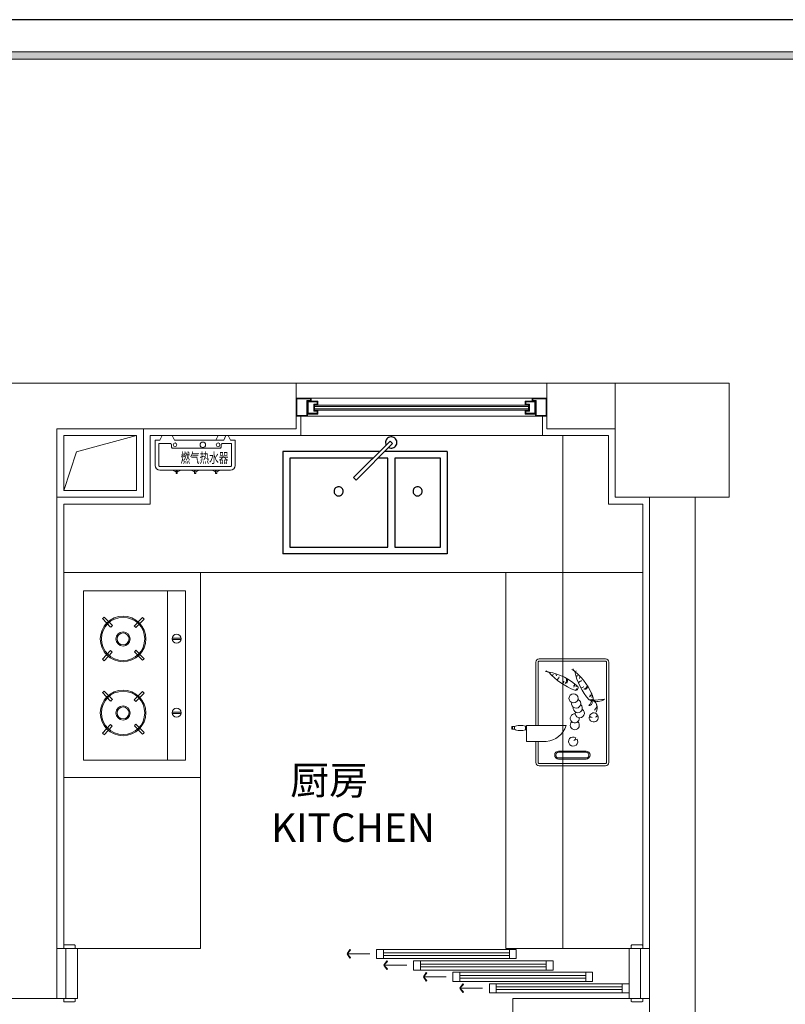
# Model space of a CAD drawing. Units: millimetres. Extents: x -127048 to 7352, y -96469 to -78093.
# Drawn here: x -115875 to -112516, y -87140 to -82819 of the extents above; entities that cross this region are included whole.
import ezdxf
from ezdxf.enums import TextEntityAlignment as Align

# ---------------------------------------------------------------- set-up
doc = ezdxf.new("R2010")
doc.units = ezdxf.units.MM
doc.linetypes.add('Pbo-Dot', pattern=[1.25, 0, -1.25])
for name, color, linetype in [('!PboDS-洁具', 31, 'Continuous'), ('!PboDS-洁具-Detail', 36, 'Continuous'), ('!PboFF-遮罩', 250, 'Pbo-Dot'), ('_TITLE', 7, 'Continuous'), ('家具轮廓免漆', 161, 'Continuous'), ('深化图', 30, 'Continuous')]:
    doc.layers.add(name, color=color, linetype=linetype)
doc.layers.add('000墙体线', color=252, linetype='Continuous', lineweight=9)
doc.styles.add('-黑体', font='simhei.ttf', dxfattribs={"width": 0.8})
doc.styles.add('微软雅黑', font='msyh.ttf')

# ---------------------------------------------------------------- blocks, each defined once
blk = doc.blocks.new('*U17')
for p, q in [((-175, 20), (-175, 131)), ((-155, 151), (155, 151)), ((-107.1, 151), (-107.1, 153)), ((-77.1, 153), (-77.1, 151)), ((-15, 151), (-15, 153)), ((15, 153), (15, 151)), ((66.4, 151), (66.4, 153)), ((96.4, 153), (96.4, 151)), ((175, 131), (175, 20)), ((-155, 20), (-175, 20)), ((-145, 0), (-155, 20)), ((-100.5, 0), (-145, 0)), ((-90.5, 20), (-100.5, 0)), ((90.5, 20), (-90.5, 20)), ((100.5, 0), (90.5, 20)), ((145, 0), (100.5, 0)), ((155, 20), (145, 0)), ((175, 20), (155, 20))]:
    blk.add_line(p, q)
blk.add_lwpolyline([(98.5, 55), (-108.5, 55, 0.414214), (-113.5, 50), (-113.5, 40, -0.414214), (-118.5, 35), (-160, 35), (-160, 131, -0.414214), (-155, 136), (155, 136, -0.414214), (160, 131), (160, 35), (108.5, 35, -0.414214), (103.5, 40), (103.5, 50, 0.414214)], format="xyb", close=True)
for points in [[(-94.6, 151), (-94.6, 165, -0.414214), (-93.6, 166), (-90.6, 166, -0.414214), (-89.6, 165), (-89.6, 151)], [(-2.5, 151), (-2.5, 165, -0.414214), (-1.5, 166), (1.5, 166, -0.414214), (2.5, 165), (2.5, 151)], [(78.9, 151), (78.9, 165, -0.414214), (79.9, 166), (82.9, 166, -0.414214), (83.9, 165), (83.9, 151)]]:
    blk.add_lwpolyline(points, format="xyb")
blk.add_lwpolyline([(-90.5, 20), (-125, 20), (-135, 0)])
for centre, radius in [((-100.5, 40), 8), ((-33.5, 40), 12), ((88.5, 40), 8)]:
    blk.add_circle(centre, radius)
for centre, radius, start, end in [((-155, 131), 20, 90, 180), ((-93.5, 137.1), 20.9, 93.0559, 130.5469), ((-90.7, 137.1), 20.9, 49.4531, 86.9441), ((-1.4, 137.1), 20.9, 93.0559, 130.5469), ((1.4, 137.1), 20.9, 49.4531, 86.9441), ((80, 137.1), 20.9, 93.0559, 130.5469), ((82.8, 137.1), 20.9, 49.4531, 86.9441), ((155, 131), 20, 0, 90)]:
    blk.add_arc(centre, radius, start, end)
at = {"style": '-黑体', "width": 0.7}
blk.add_text('燃气热水器', height=44, rotation=180, dxfattribs=at).set_placement((64.6, 119.5))
blk.add_attdef('RRSQ', text='', height=40, rotation=180, dxfattribs=at).set_placement((113.8, 101.9), align=Align.MIDDLE)
blk = doc.blocks.new('HesiBlk_20201215021917438')
at = {"color": 251, "lineweight": 9}
blk.add_wipeout([(410.5, 203.5), (-333.3, 203.5), (-333.3, 203.5), (-333.3, -243.1), (-333.3, -243.1), (410.5, -243.1), (410.5, -243.1)], dxfattribs=at).dxf.layer = '000墙体线'
blk.add_wipeout([(-333.3, 203.5), (-333.3, -243.1), (410.5, -243.1), (410.5, 203.5)], dxfattribs=at).dxf.layer = '000墙体线'
at = {"layer": '000墙体线', "color": 251, "lineweight": 9}
for p, q in [((-333.3, 203.5, 0), (-333.3, -243.1, 0)), ((410.5, 203.5, 0), (-333.3, 203.5, 0)), ((-127.7, 184.6, 0), (-127.7, 145.4, 0)), ((-122.7, 184.8, 0), (-122.7, 145.3, 0)), ((196.8, 184.6, 0), (196.8, 145.4, 0)), ((201.8, 184.8, 0), (201.8, 145.3, 0)), ((410.5, -243.1, 0), (410.5, 203.5, 0)), ((-333.3, 125.1, 0), (410.5, 125.1, 0)), ((-219.1, 15.7, 0), (-181.9, -20, 0)), ((-212.2, 22.9, 0), (-174.8, -13, 0)), ((-38.4, 22.4, 0), (-75.7, -13.5, 0)), ((-31.5, 15.2, 0), (-68.7, -20.7, 0)), ((105.4, 15.7, 0), (142.6, -20, 0)), ((112.3, 22.9, 0), (149.7, -13, 0)), ((286.2, 22.4, 0), (248.8, -13.5, 0)), ((293.1, 15.2, 0), (255.8, -20.7, 0)), ((-183.7, -117.3, 0), (-221.1, -153.2, 0)), ((-176.9, -124.6, 0), (-214.1, -160.4, 0)), ((-73.7, -124.1, 0), (-36.5, -159.9, 0)), ((-66.9, -116.7, 0), (-29.6, -152.6, 0)), ((140.8, -117.3, 0), (103.5, -153.2, 0)), ((147.7, -124.6, 0), (110.4, -160.4, 0)), ((250.9, -124.1, 0), (288.1, -159.9, 0)), ((257.6, -116.7, 0), (295, -152.6, 0)), ((-333.3, -243.1, 0), (410.5, -243.1, 0))]:
    blk.add_line(p, q, dxfattribs=at)
for centre, radius in [((-124.7, 165, 0), 19.8), ((199.8, 165, 0), 19.8), ((-125.6, -69.7, 0), 100), ((-125.6, -69.7, 0), 95), ((199, -69.7, 0), 100), ((199, -69.7, 0), 95), ((-125.6, -69.7, 0), 31.3), ((199, -69.7, 0), 31.3), ((-125.6, -69.7, 0), 26.3), ((199, -69.7, 0), 26.3)]:
    blk.add_circle(centre, radius, dxfattribs=at)
for centre, radius, start, end in [((-125.6, -69.7, 0), 126.7, 133.0629, 137.5869), ((-125.6, -69.7, 0), 126.7, 42.0499, 46.5736), ((199, -69.7, 0), 126.7, 133.0629, 137.5869), ((199, -69.7, 0), 126.7, 42.0499, 46.5736), ((-125.6, -69.7, 0), 75.1, 130.9527, 138.5864), ((-125.6, -69.7, 0), 75.1, 40.8007, 48.4329), ((199, -69.7, 0), 75.1, 130.9527, 138.5864), ((199, -69.7, 0), 75.1, 40.8007, 48.4329), ((-125.6, -69.7, 0), 75.1, 219.3045, 226.9367), ((-125.6, -69.7, 0), 75.1, 313.6762, 321.3099), ((199, -69.7, 0), 75.1, 219.3045, 226.9367), ((199, -69.7, 0), 75.1, 313.6762, 321.3099), ((-125.6, -69.7, 0), 126.7, 221.1639, 225.6876), ((-125.6, -69.7, 0), 126.7, 314.6756, 319.1996), ((199, -69.7, 0), 126.7, 221.1639, 225.6876), ((199, -69.7, 0), 126.7, 314.6756, 319.1996)]:
    blk.add_arc(centre, radius, start, end, dxfattribs=at)
blk = doc.blocks.new('HesiBlk_20201215024201761')
blk.add_wipeout([(244.4, 225), (-30, 225), (-30, -225), (690.5, -225), (690.5, 225), (265.6, 225), (237.7, 252.9), (239.5, 257.4), (240.4, 262.2), (240.4, 267.1), (239.4, 271.9), (238.5, 274.1), (236.1, 278.4), (236.1, 278.4), (234.8, 280.4), (233, 282.2), (231.3, 283.9), (229.3, 285.2), (227.2, 286.6), (227.2, 286.6), (222.7, 288.4), (222.7, 288.4), (217.9, 289.3), (213, 289.3), (213, 289.3), (208.2, 288.4), (206, 287.4), (201.7, 285.1), (199.7, 283.8), (194.9, 278.3), (194.9, 278.3), (191.6, 271.8), (190.7, 267), (190.7, 264.5), (191.1, 259.7), (191.6, 257.3), (193.4, 252.8), (194.8, 250.7), (197.8, 247), (199.6, 245.2), (203.6, 242.5), (210.5, 240.1), (217.8, 239.6), (222.6, 240.5), (227.1, 242.3)]).translate(0, 0, 0).dxf.layer = '!PboFF-遮罩'
at = {"layer": '!PboDS-洁具'}
for p, q in [((220.3, 270.3, 0), (209.7, 259.7, 0)), ((209.7, 259.7, 0), (370, 99.4, 0)), ((380.6, 110, 0), (220.3, 270.3, 0)), ((-30, 225, 0), (-30, -225, 0)), ((-30, 225, 0), (244.4, 225, 0)), ((265.6, 225, 0), (690.5, 225, 0)), ((690.5, 225, 0), (690.5, -225, 0)), ((370, 99.4, 0), (380.6, 110, 0)), ((-30, -225, 0), (690.5, -225, 0))]:
    blk.add_line(p, q, dxfattribs=at)
at = {"layer": '!PboDS-洁具', "extrusion": (-2.00193e-07, 2.02274e-08, 1)}
blk.add_lwpolyline([(227.1, 242.3), (222.6, 240.5), (217.8, 239.6), (212.9, 239.6), (208.1, 240.6), (203.6, 242.5), (199.6, 245.2), (196.1, 248.7), (193.4, 252.8), (191.6, 257.3), (190.7, 262.1), (190.7, 267), (191.6, 271.8), (193.5, 276.3), (196.2, 280.3), (199.7, 283.8), (203.7, 286.5), (208.2, 288.4), (213, 289.3), (217.9, 289.3), (222.7, 288.4), (227.2, 286.6), (231.3, 283.9), (234.8, 280.4), (237.5, 276.4), (239.4, 271.9), (240.4, 267.1), (240.4, 262.2), (239.5, 257.4), (237.7, 252.9)], dxfattribs=at)
at = {"layer": '!PboDS-洁具-Detail'}
for p, q in [((0, -195, 0), (0, 195, 0)), ((0, 195, 0), (200, 195, 0)), ((200, 195, 0), (200, -195, 0)), ((230, -195, 0), (230, 195, 0)), ((230, 195, 0), (274.4, 195, 0)), ((295.6, 195, 0), (660.5, 195, 0)), ((660.5, 195, 0), (660.5, -195, 0)), ((200, -195, 0), (0, -195, 0)), ((660.5, -195, 0), (230, -195, 0))]:
    blk.add_line(p, q, dxfattribs=at)
at = {"layer": '!PboDS-洁具-Detail', "extrusion": (2.00193e-07, -2.02274e-08, -1), "elevation": 0}
for points in [[(-85.9, 64.1), (-88.8, 66.6), (-92.1, 68.4), (-95.7, 69.5), (-99.5, 70), (-103.3, 69.7), (-107, 68.7), (-110.4, 67.1), (-113.5, 64.8), (-116, 62), (-118, 58.7), (-119.3, 55.2), (-119.9, 51.4), (-119.9, 47.6), (-119.1, 43.9), (-117.6, 40.4), (-115.4, 37.3), (-112.7, 34.6), (-109.6, 32.4), (-106.1, 30.9), (-102.4, 30.1), (-98.6, 30), (-94.8, 30.7), (-91.3, 32), (-88, 34), (-85.2, 36.5), (-82.9, 39.6), (-81.3, 43), (-80.3, 46.7), (-80, 50.5), (-80.5, 54.2), (-81.6, 57.9), (-83.4, 61.2)], [(-432.1, 64.1), (-435.1, 66.6), (-438.4, 68.4), (-442, 69.5), (-445.8, 70), (-449.6, 69.7), (-453.3, 68.7), (-456.7, 67.1), (-459.7, 64.8), (-462.3, 62), (-464.3, 58.7), (-465.6, 55.2), (-466.2, 51.4), (-466.1, 47.6), (-465.3, 43.9), (-463.8, 40.4), (-461.7, 37.3), (-459, 34.6), (-455.9, 32.4), (-452.4, 30.9), (-448.7, 30.1), (-444.9, 30), (-441.1, 30.7), (-437.5, 32), (-434.3, 34), (-431.5, 36.5), (-429.2, 39.6), (-427.5, 43), (-426.6, 46.7), (-426.3, 50.5), (-426.7, 54.2), (-427.9, 57.9), (-429.7, 61.2)]]:
    blk.add_lwpolyline(points, close=True, dxfattribs=at)
blk = doc.blocks.new('汉莎专用横向图框')
h = blk.add_hatch(color=7)
h.dxf.hatch_style = 1
h.paths.add_polyline_path([(2.014, 192.986), (2.014, 2), (277.986, 2), (277.986, 192.986)])
h.paths.add_polyline_path([(2.479, 192.521), (2.479, 2.464), (277.521, 2.464), (277.521, 192.521)], flags=16)
at = {"color": 7, "lineweight": 9}
blk.add_line((2.014, 192.986), (277.986, 192.986), dxfattribs=at)
for points in [[(0, 0), (0, 195), (280, 195), (280, 0)], [(277.521, 2.464), (2.479, 2.464), (2.479, 192.521), (277.521, 192.521)]]:
    blk.add_lwpolyline(points, close=True, dxfattribs=at)
at = {"layer": '深化图', "color": 7, "lineweight": 13, "style": '微软雅黑', "flags": 12}
for tag, p in [('订单编号', (86.868, 13.607)), ('产品名称', (181.036, 13.607)), ('销售终端', (86.868, 6.179)), ('材质说明', (181.036, 6.179)), ('审核签名', (247.658, 6.179))]:
    blk.add_attdef(tag, text='', height=2.5, dxfattribs=at).set_placement(p, align=Align.MIDDLE_CENTER)
at = {"layer": '深化图', "color": 7, "lineweight": 13, "style": '微软雅黑'}
for tag, p in [('PAGE', (268.161, 13.607)), ('TOTALPAGE', (268.161, 6.179))]:
    blk.add_attdef(tag, text='', height=2.5, dxfattribs=at).set_placement(p, align=Align.MIDDLE_CENTER)
blk = doc.blocks.new('*U213')
at = {"layer": '家具轮廓免漆', "color": 7}
blk.add_lwpolyline([(0, 13650), (0, 0), (19600, 0), (19600, 13650)], close=True, dxfattribs=at)

msp = doc.modelspace()

# ---------------------------------------------------------------- linework, layer by layer
at = {"layer": '000墙体线'}
for p, q in [((-115811.8, -84414.21), (-116011.8, -84414.21)), ((-114661.8, -84414.21), (-115811.8, -84414.21)), ((-114661.8, -84614.21), (-114661.8, -84414.21)), ((-114661.8, -84414.21), (-114661.8, -84614.21)), ((-113561.8, -84414.21), (-114661.8, -84414.21)), ((-113261.8, -84414.21), (-113561.8, -84414.21)), ((-113561.8, -84414.21), (-113561.8, -84614.21)), ((-113561.8, -84614.21), (-113561.8, -84414.21)), ((-112761.8, -84414.21), (-113261.8, -84414.21)), ((-113261.8, -84414.21), (-113261.8, -84914.21)), ((-112761.8, -84914.21), (-112761.8, -84414.21)), ((-114596.8, -84479.21), (-114661.8, -84479.21)), ((-114599.8, -84482.21), (-114658.8, -84482.21)), ((-114658.8, -84482.21), (-114658.8, -84556.21)), ((-114614.8, -84556.21), (-114614.8, -84490.21)), ((-114614.8, -84490.21), (-114599.8, -84490.21)), ((-114611.8, -84559.21), (-114611.8, -84493.21)), ((-114611.8, -84493.21), (-114596.8, -84493.21)), ((-114566.8, -84493.21), (-114611.8, -84493.21)), ((-114611.8, -84493.21), (-114611.8, -84549.21)), ((-114569.8, -84496.21), (-114608.8, -84496.21)), ((-114608.8, -84496.21), (-114608.8, -84546.21)), ((-114599.8, -84490.21), (-114599.8, -84482.21)), ((-114596.8, -84493.21), (-114596.8, -84479.21)), ((-113626.8, -84479.21), (-114596.8, -84479.21)), ((-114584.8, -84536.21), (-114584.8, -84506.21)), ((-114584.8, -84506.21), (-114569.8, -84506.21)), ((-114581.8, -84533.21), (-114581.8, -84509.21)), ((-114581.8, -84509.21), (-114566.8, -84509.21)), ((-114580.8, -84532.21), (-114580.8, -84510.21)), ((-114580.8, -84510.21), (-113642.8, -84510.21)), ((-113642.8, -84516.21), (-114580.8, -84516.21)), ((-114569.8, -84506.21), (-114569.8, -84496.21)), ((-114566.8, -84509.21), (-114566.8, -84493.21)), ((-113656.8, -84509.21), (-113656.8, -84493.21)), ((-113656.8, -84493.21), (-113611.8, -84493.21)), ((-113641.8, -84509.21), (-113656.8, -84509.21)), ((-113653.8, -84506.21), (-113653.8, -84496.21)), ((-113653.8, -84496.21), (-113614.8, -84496.21)), ((-113638.8, -84506.21), (-113653.8, -84506.21)), ((-113642.8, -84510.21), (-113642.8, -84532.21)), ((-113641.8, -84533.21), (-113641.8, -84509.21)), ((-113638.8, -84536.21), (-113638.8, -84506.21)), ((-113626.8, -84493.21), (-113626.8, -84479.21)), ((-113626.8, -84479.21), (-113561.8, -84479.21)), ((-113611.8, -84493.21), (-113626.8, -84493.21)), ((-113623.8, -84490.21), (-113623.8, -84482.21)), ((-113623.8, -84482.21), (-113564.8, -84482.21)), ((-113608.8, -84490.21), (-113623.8, -84490.21)), ((-113614.8, -84496.21), (-113614.8, -84546.21)), ((-113611.8, -84559.21), (-113611.8, -84493.21)), ((-113611.8, -84493.21), (-113611.8, -84549.21)), ((-113608.8, -84556.21), (-113608.8, -84490.21)), ((-113564.8, -84482.21), (-113564.8, -84556.21)), ((-114661.8, -84559.21), (-114611.8, -84559.21)), ((-114658.8, -84556.21), (-114614.8, -84556.21)), ((-114641.8, -84644.21), (-114641.8, -84559.21)), ((-114611.8, -84549.21), (-114566.8, -84549.21)), ((-113611.8, -84559.21), (-114611.8, -84559.21)), ((-114608.8, -84546.21), (-114569.8, -84546.21)), ((-114569.8, -84536.21), (-114584.8, -84536.21)), ((-114566.8, -84533.21), (-114581.8, -84533.21)), ((-113642.8, -84526.21), (-114580.8, -84526.21)), ((-113642.8, -84532.21), (-114580.8, -84532.21)), ((-114569.8, -84546.21), (-114569.8, -84536.21)), ((-114566.8, -84549.21), (-114566.8, -84533.21)), ((-113656.8, -84549.21), (-113656.8, -84533.21)), ((-113656.8, -84533.21), (-113641.8, -84533.21)), ((-113611.8, -84549.21), (-113656.8, -84549.21)), ((-113653.8, -84546.21), (-113653.8, -84536.21)), ((-113653.8, -84536.21), (-113638.8, -84536.21)), ((-113614.8, -84546.21), (-113653.8, -84546.21)), ((-113561.8, -84559.21), (-113611.8, -84559.21)), ((-113564.8, -84556.21), (-113608.8, -84556.21)), ((-113581.8, -84559.21), (-113581.8, -84644.21)), ((-115711.8, -84614.21), (-114661.8, -84614.21)), ((-115711.8, -87114.21), (-115711.8, -84614.21)), ((-115711.8, -84614.21), (-115331.8, -84614.21)), ((-115711.8, -84914.21), (-115711.8, -84614.21)), ((-115681.8, -84644.21), (-115361.8, -84644.21)), ((-115681.8, -84884.21), (-115681.8, -84644.21)), ((-115626.07, -84715.53), (-115361.8, -84644.21)), ((-115361.8, -84644.21), (-115361.8, -84884.21)), ((-115331.8, -84614.21), (-115331.8, -84914.21)), ((-114661.8, -84644.21), (-115301.8, -84644.21)), ((-115301.8, -84644.21), (-115301.8, -84944.21)), ((-113291.8, -84644.21), (-115301.8, -84644.21)), ((-115301.8, -84644.21), (-115301.8, -84944.21)), ((-114641.8, -84644.21), (-114661.8, -84644.21)), ((-113581.8, -84644.21), (-114641.8, -84644.21)), ((-113561.8, -84644.21), (-114641.8, -84644.21)), ((-113581.8, -84644.21), (-113561.8, -84644.21)), ((-113561.8, -84614.21), (-113261.8, -84614.21)), ((-113561.8, -84644.21), (-113291.8, -84644.21)), ((-113491.8, -84644.21), (-113491.8, -86894.21)), ((-113291.8, -84644.21), (-113291.8, -84944.21)), ((-113291.8, -84944.21), (-113291.8, -84644.21)), ((-115681.8, -84884.21), (-115626.07, -84715.53)), ((-115361.8, -84884.21), (-115681.8, -84884.21)), ((-115331.8, -84914.21), (-115711.8, -84914.21)), ((-115301.8, -84944.21), (-115681.8, -84944.21)), ((-115681.8, -84944.21), (-115681.8, -86894.21)), ((-115301.8, -84944.21), (-115681.8, -84944.21)), ((-115681.8, -84944.21), (-115681.8, -86894.21)), ((-113291.8, -84944.21), (-113141.8, -84944.21)), ((-113141.8, -84944.21), (-113291.8, -84944.21)), ((-112761.8, -84914.21), (-113261.8, -84914.21)), ((-113141.8, -84944.21), (-113141.8, -86894.21)), ((-113141.8, -86894.21), (-113141.8, -84944.21)), ((-113111.8, -84914.21), (-113111.8, -87114.21)), ((-112911.8, -87064.21), (-112911.8, -84914.21)), ((-115081.8, -85244.21), (-115681.8, -85244.21)), ((-115081.8, -86894.21), (-115081.8, -85244.21)), ((-115081.8, -85244.21), (-113741.8, -85244.21)), ((-113741.8, -85244.21), (-113741.8, -86894.21)), ((-113741.8, -85244.21), (-113141.8, -85244.21)), ((-113713.34, -85920.94), (-113713.34, -85932.78)), ((-115081.8, -86144.21), (-115681.8, -86144.21)), ((-115671.8, -86894.21), (-115711.8, -86894.21)), ((-115711.8, -86894.21), (-115711.8, -87114.21)), ((-115681.8, -86894.21), (-115081.8, -86894.21)), ((-115671.8, -87114.21), (-115671.8, -86894.21)), ((-113741.8, -86894.21), (-113141.8, -86894.21)), ((-113491.8, -86894.21), (-113141.8, -86894.21)), ((-113151.8, -86894.21), (-113111.8, -86894.21)), ((-113151.8, -87114.21), (-113151.8, -86894.21)), ((-113111.8, -86894.21), (-113111.8, -87114.21)), ((-114438.94, -86918.17), (-114426.14, -86898.97)), ((-114422.94, -86902.17), (-114438.94, -86918.17)), ((-114338.94, -86918.17), (-114438.94, -86918.17)), ((-114438.94, -86918.17), (-114426.14, -86937.37)), ((-114422.94, -86934.17), (-114438.94, -86918.17)), ((-114426.14, -86898.97), (-114422.94, -86902.17)), ((-114426.14, -86937.37), (-114422.94, -86934.17)), ((-114278.94, -86899.21), (-114308.94, -86899.21)), ((-114308.94, -86899.21), (-114308.94, -86939.21)), ((-114278.94, -86939.21), (-114278.94, -86899.21)), ((-114278.94, -86899.21), (-113726.44, -86899.21)), ((-114278.94, -86913.21), (-113726.44, -86913.21)), ((-114278.94, -86925.21), (-113726.44, -86925.21)), ((-113696.44, -86899.21), (-113726.44, -86899.21)), ((-113726.44, -86899.21), (-113726.44, -86939.21)), ((-113696.44, -86939.21), (-113696.44, -86899.21)), ((-114308.94, -86939.21), (-114278.94, -86939.21)), ((-114278.94, -86939.21), (-113726.44, -86939.21)), ((-114277.02, -86968.17), (-114264.22, -86948.97)), ((-114261.02, -86952.17), (-114277.02, -86968.17)), ((-114177.02, -86968.17), (-114277.02, -86968.17)), ((-114277.02, -86968.17), (-114264.22, -86987.37)), ((-114261.02, -86984.17), (-114277.02, -86968.17)), ((-114264.22, -86948.97), (-114261.02, -86952.17)), ((-114117.02, -86949.21), (-114147.02, -86949.21)), ((-114147.02, -86949.21), (-114147.02, -86989.21)), ((-114117.02, -86949.21), (-113564.52, -86949.21)), ((-114117.02, -86989.21), (-114117.02, -86949.21)), ((-114117.02, -86963.21), (-113564.52, -86963.21)), ((-114117.02, -86975.21), (-113564.52, -86975.21)), ((-113726.44, -86939.21), (-113696.44, -86939.21)), ((-113534.52, -86949.21), (-113564.52, -86949.21)), ((-113564.52, -86949.21), (-113564.52, -86989.21)), ((-113534.52, -86989.21), (-113534.52, -86949.21)), ((-114264.22, -86987.37), (-114261.02, -86984.17)), ((-114147.02, -86989.21), (-114117.02, -86989.21)), ((-114117.02, -86989.21), (-113564.52, -86989.21)), ((-114104.06, -87019.21), (-114091.26, -87000.01)), ((-114088.06, -87003.21), (-114104.06, -87019.21)), ((-114004.06, -87019.21), (-114104.06, -87019.21)), ((-114104.06, -87019.21), (-114091.26, -87038.41)), ((-114088.06, -87035.21), (-114104.06, -87019.21)), ((-114091.26, -87000.01), (-114088.06, -87003.21)), ((-113974.06, -86999.21), (-113974.06, -87039.21)), ((-113944.06, -86999.21), (-113974.06, -86999.21)), ((-113391.56, -86999.21), (-113944.06, -86999.21)), ((-113944.06, -87039.21), (-113944.06, -86999.21)), ((-113391.56, -87013.21), (-113944.06, -87013.21)), ((-113564.52, -86989.21), (-113534.52, -86989.21)), ((-113391.56, -86999.21), (-113391.56, -87039.21)), ((-113361.56, -86999.21), (-113391.56, -86999.21)), ((-113361.56, -87039.21), (-113361.56, -86999.21)), ((-114091.26, -87038.41), (-114088.06, -87035.21)), ((-113974.06, -87039.21), (-113944.06, -87039.21)), ((-113944.3, -87069.21), (-113931.5, -87050.01)), ((-113928.3, -87053.21), (-113944.3, -87069.21)), ((-113391.56, -87025.21), (-113944.06, -87025.21)), ((-113391.56, -87039.21), (-113944.06, -87039.21)), ((-113931.5, -87050.01), (-113928.3, -87053.21)), ((-113814.3, -87049.21), (-113814.3, -87089.21)), ((-113784.3, -87049.21), (-113814.3, -87049.21)), ((-113784.3, -87089.21), (-113784.3, -87049.21)), ((-113231.8, -87049.21), (-113784.3, -87049.21)), ((-113231.8, -87063.21), (-113784.3, -87063.21)), ((-113391.56, -87039.21), (-113361.56, -87039.21)), ((-113231.8, -87049.21), (-113231.8, -87089.21)), ((-113201.8, -87049.21), (-113231.8, -87049.21)), ((-113201.8, -87089.21), (-113201.8, -87049.21)), ((-112911.8, -91614.21), (-112911.8, -87064.21)), ((-113844.3, -87069.21), (-113944.3, -87069.21)), ((-113944.3, -87069.21), (-113931.5, -87088.41)), ((-113928.3, -87085.21), (-113944.3, -87069.21)), ((-113931.5, -87088.41), (-113928.3, -87085.21)), ((-113814.3, -87089.21), (-113784.3, -87089.21)), ((-113231.8, -87075.21), (-113784.3, -87075.21)), ((-113231.8, -87089.21), (-113784.3, -87089.21)), ((-113231.8, -87089.21), (-113201.8, -87089.21)), ((-115711.8, -87114.21), (-115911.8, -87114.21)), ((-115711.8, -87114.21), (-115671.8, -87114.21)), ((-113111.8, -87114.21), (-113711.8, -87114.21)), ((-113711.8, -87114.21), (-113711.8, -88114.21)), ((-113111.8, -87114.21), (-113151.8, -87114.21)), ((-113111.8, -88114.21), (-113111.8, -87114.21)), ((-113111.8, -87114.21), (-113111.8, -91614.21))]:
    msp.add_line(p, q, dxfattribs=at)
at = {"layer": '000墙体线', "extrusion": (0, 0, -1)}
for p, q in [((-115301.8, -84944.21), (-115301.8, -84644.21)), ((-115301.8, -84644.21), (-113291.8, -84644.21)), ((-113291.8, -84644.21), (-113291.8, -84944.21)), ((-115681.8, -86894.21), (-115681.8, -84944.21)), ((-115681.8, -84944.21), (-115301.8, -84944.21)), ((-113291.8, -84944.21), (-113141.8, -84944.21)), ((-113141.8, -84944.21), (-113141.8, -86894.21)), ((-113741.8, -85244.21), (-115081.8, -85244.21)), ((-115081.8, -85244.21), (-115081.8, -86894.21)), ((-113741.8, -86894.21), (-113741.8, -85244.21)), ((-115081.8, -86894.21), (-115681.8, -86894.21)), ((-113141.8, -86894.21), (-113741.8, -86894.21))]:
    msp.add_line(p, q, dxfattribs=at)
at = {"layer": '000墙体线'}
for points in [[(-113610.39, -85985.97), (-113610.39, -86078.35, 0.4142136), (-113595.39, -86093.35), (-113305.39, -86093.35, 0.4142136), (-113290.39, -86078.35), (-113290.39, -85638.35, 0.4142136), (-113305.39, -85623.35), (-113595.39, -85623.35, 0.4142136), (-113610.39, -85638.35), (-113610.39, -85916.24)], [(-113600.39, -85985.97), (-113600.39, -86078.35, 0.4142136), (-113595.39, -86083.35), (-113305.39, -86083.35, 0.4142136), (-113300.39, -86078.35), (-113300.39, -85638.35, 0.4142136), (-113305.39, -85633.35), (-113595.39, -85633.35, 0.4142136), (-113600.39, -85638.35), (-113600.39, -85916.24)]]:
    msp.add_lwpolyline(points, format="xyb", dxfattribs=at)
for points in [[(-113704.52, -85920.94), (-113704.52, -85932.78), (-113716.09, -85932.78), (-113716.09, -85920.94)], [(-113651.2, -85918.43), (-113651.2, -85935.28), (-113655.9, -85935.28), (-113655.9, -85918.43)], [(-115671.8, -87114.21), (-115671.8, -86894.21), (-115621.8, -86894.21), (-115621.8, -86894.21), (-115621.8, -87114.21)], [(-113151.8, -87114.21), (-113151.8, -86894.21), (-113201.8, -86894.21), (-113201.8, -86894.21), (-113201.8, -87114.21)]]:
    msp.add_lwpolyline(points, close=True, dxfattribs=at)
for points in [[(-113564.6, -85985.97), (-113651.2, -85985.97), (-113651.2, -85916.24), (-113478, -85916.24)], [(-113390.39, -86028.35), (-113510.39, -86028.35)], [(-113390.39, -86033.35), (-113510.39, -86033.35)], [(-113510.39, -86058.35), (-113390.39, -86058.35)], [(-113510.39, -86063.35), (-113390.39, -86063.35)], [(-115631.8, -86894.21), (-115631.8, -86881.71), (-115631.8, -86881.71), (-115634.3, -86879.21), (-115634.3, -86879.21), (-115679.3, -86879.21), (-115679.3, -86879.21), (-115681.8, -86881.71), (-115681.8, -86881.71), (-115681.8, -86894.21), (-115681.8, -86894.21), (-115631.8, -86894.21)], [(-113191.8, -86894.21), (-113191.8, -86881.71), (-113191.8, -86881.71), (-113189.3, -86879.21), (-113189.3, -86879.21), (-113144.3, -86879.21), (-113144.3, -86879.21), (-113141.8, -86881.71), (-113141.8, -86881.71), (-113141.8, -86894.21), (-113141.8, -86894.21), (-113191.8, -86894.21)], [(-115681.8, -87114.21), (-115631.8, -87114.21), (-115631.8, -87114.21), (-115631.8, -87126.71), (-115631.8, -87126.71), (-115634.3, -87129.21), (-115634.3, -87129.21), (-115679.3, -87129.21), (-115679.3, -87129.21), (-115681.8, -87126.71), (-115681.8, -87126.71), (-115681.8, -87114.21)], [(-113141.8, -87114.21), (-113191.8, -87114.21), (-113191.8, -87114.21), (-113191.8, -87126.71), (-113191.8, -87126.71), (-113189.3, -87129.21), (-113189.3, -87129.21), (-113144.3, -87129.21), (-113144.3, -87129.21), (-113141.8, -87126.71), (-113141.8, -87126.71), (-113141.8, -87114.21)]]:
    msp.add_lwpolyline(points, dxfattribs=at)
msp.add_circle((-113445.13, -85796.98), 20.01, dxfattribs=at)
for centre, radius, start, end in [((-113568.32, -85730.77), 51.3, 72.85581, 90.03583), ((-113551.15, -85663.98), 17.89, 216.16943, 263.41528), ((-113338.11, -85495.61), 284.45, 220.87374, 249.20238), ((-113598.21, -85927.78), 250.12, 46.76821, 79.63119), ((-113476.32, -85715.39), 51.3, 44.62451, 61.80454), ((-113429.59, -85664.67), 17.89, 187.93813, 235.18398), ((-113595.85, -85874.82), 250.12, 18.53692, 51.39989), ((-113162.26, -85617.09), 284.45, 192.64245, 220.97108), ((-113427.88, -85680.51), 7.09, 144.0768, 247.25609), ((-113541.37, -85690.9), 7.28, 295.21227, 357.09989), ((-113544.79, -85705.03), 25.72, 13.69428, 39.6853), ((-113542.51, -85690.74), 35.9, 314.33609, 341.05208), ((-113497.89, -85721.24), 10.28, 274.51975, 358.61226), ((-113494.92, -85717.59), 19.33, 314.00954, 27.9354), ((-113489.92, -85718.23), 18.31, 318.05717, 22.31807), ((-113433.72, -85693), 7.28, 266.98098, 328.8686), ((-113434.65, -85692.33), 35.9, 286.1048, 312.82079), ((-113443.41, -85703.84), 25.72, 345.46299, 11.45401), ((-113446.05, -85735.81), 5.73, 270.34283, 77.76435), ((-113439.83, -85749.49), 11.42, 248.50758, 334.49128), ((-113456.53, -85738.09), 16.36, 320.74986, 16.8663), ((-113435.82, -85751.38), 10.66, 252.05259, 33.14503), ((-113449.6, -85744.89), 15.96, 352.29772, 29.15631), ((-113409.76, -85740.3), 10.28, 246.28846, 330.38097), ((-113405.41, -85738.5), 19.33, 285.77825, 359.7041), ((-113401.31, -85741.43), 18.31, 289.82588, 354.08678), ((-113433.58, -85820.08), 20.01, 166.35007, 66.74452), ((-113371.97, -85792.66), 11.42, 220.27629, 306.25998), ((-113376.84, -85814.98), 13.68, 265.75433, 38.83105), ((-113410.59, -85797.25), 45.34, 316.22842, 348.35697), ((-113369.33, -85796.22), 10.66, 223.82129, 4.91373), ((-113381.29, -85774.72), 16.36, 292.51857, 348.63501), ((-113370.98, -85777.66), 5.73, 242.11154, 49.53306), ((-113378.4, -85783.98), 15.96, 324.06643, 0.92502), ((-113340.88, -85757.89), 52.99, 243.99154, 305.58324), ((-113375.69, -85342.23), 463.43, 271.43136, 278.14342), ((-113368.12, -85829.65), 24.47, 308.07887, 80.57219), ((-113389.92, -85838.42), 47.96, 337.25577, 51.15183), ((-113426.66, -85840.11), 20.01, 167.10989, 51.04975), ((-113417.42, -85862.44), 20.01, 165.31017, 59.61728), ((-113439.74, -85884.78), 20.01, 82.9299, 7.11421), ((-113439.74, -85914.7), 20.01, 131.6065, 48.3935), ((-113356.62, -85880.93), 20.01, 174.86232, 25.44457), ((-113377.21, -85925.77), 46.64, 73.3869, 89.19202), ((-113356.62, -85880.93), 20.01, 37.74715, 163.3776), ((-113384.19, -85907.26), 33.14, 52.19986, 75.33314), ((-113353.11, -85867.85), 12.34, 291.50759, 356.15916), ((-113352.02, -85863.72), 15.99, 282.40336, 327.39394), ((-113572.02, -85888.12), 98.14, 274.3363, 343.34708), ((-113446.67, -85986.44), 20.01, 56.83993, 33.01246), ((-113449.38, -85969.11), 13.67, 291.45152, 357.5526), ((-113452.5, -85943.27), 39.41, 281.89742, 305.0193), ((-113510.39, -86045.85), 17.5, 90, 270), ((-113390.39, -86045.85), 17.5, 270, 90), ((-113510.39, -86045.85), 12.5, 90, 270), ((-113390.39, -86045.85), 12.5, 270, 90)]:
    msp.add_arc(centre, radius, start, end, dxfattribs=at)
for start_param, end_param in [(0.7822539, 2.6295831), (3.6536022, 5.5009314)]:
    msp.add_ellipse((-113677.71, -85926.86), major_axis=(30.75, 0), ratio=0.3700754, start_param=start_param, end_param=end_param, dxfattribs=at)

# ---------------------------------------------------------------- block references
at = {"layer": '000墙体线', "rotation": 180}
msp.add_blockref('*U17', (-115104.96, -84644.21), dxfattribs=at)
at = {"layer": '000墙体线', "xscale": -1, "rotation": 270}
msp.add_blockref('HesiBlk_20201215021917438', (-115351.63, -85735.36, 0), dxfattribs=at)

# ---------------------------------------------------------------- texts
at = {"layer": '深化图', "color": 30, "style": '微软雅黑'}
for s, p in [('  厨房', (-114764.22, -86218.63)), ('KITCHEN', (-114771.95, -86426.97))]:
    msp.add_text(s, height=125, dxfattribs=at).set_placement(p)

# ---------------------------------------------------------------- next in the draw order: block references
at = {"layer": '000墙体线', "xscale": -1}
msp.add_blockref('HesiBlk_20201215024201761', (-114029.4, -84938.55), dxfattribs=at)

# ---------------------------------------------------------------- next in the draw order: block references
msp.add_blockref('*U213', (-127047.65, -96468.76))
at = {"layer": '_TITLE', "xscale": 70.00000000000001, "yscale": 70.00000000000001, "zscale": 70.00000000000001}
msp.add_blockref('汉莎专用横向图框', (-127047.65, -96468.76), dxfattribs=at)

doc.saveas('drawing.dxf')
